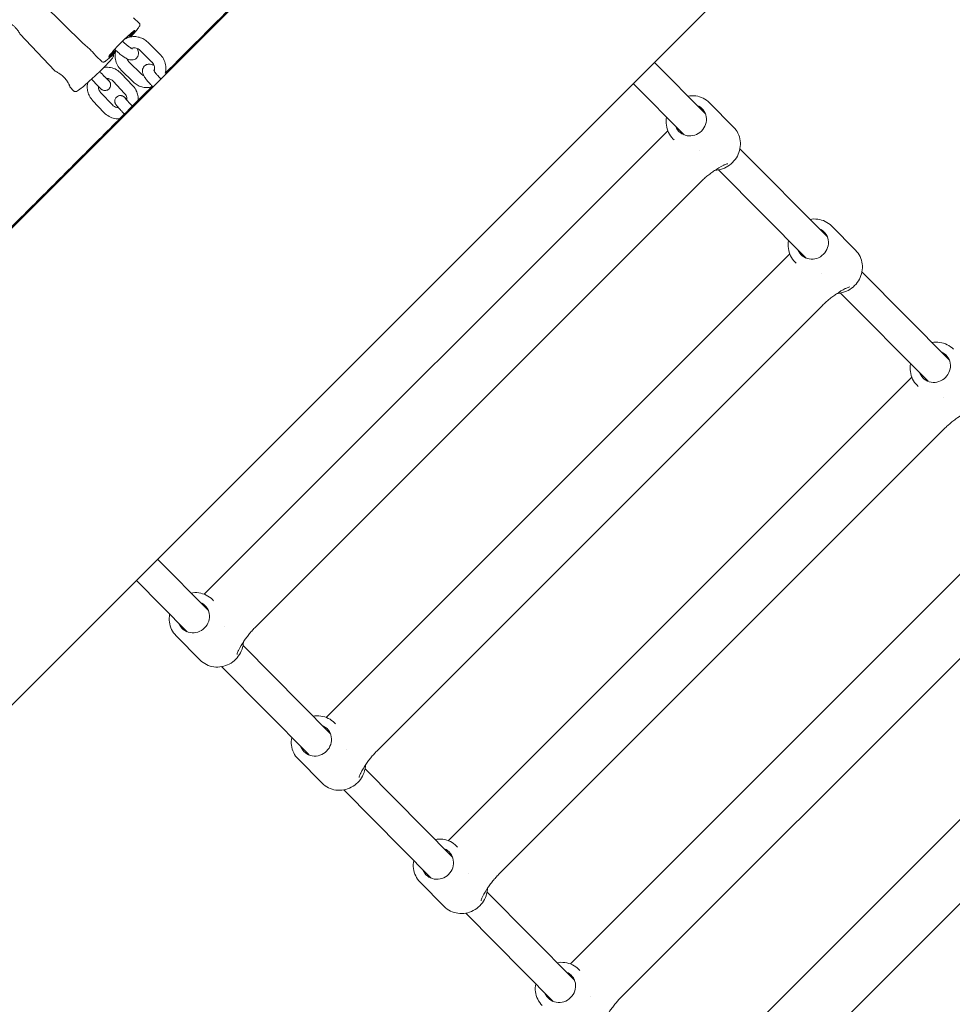
# Model space of a CAD drawing. Units: millimetres. Extents: x -5811 to 4943, y -4957 to 6125.
# Drawn here: x 1874 to 2372, y 387 to 912 of the extents above; entities that cross this region are included whole.
import ezdxf

# ---------------------------------------------------------------- set-up
doc = ezdxf.new("R2010")
doc.units = ezdxf.units.MM

# ---------------------------------------------------------------- blocks, each defined once
blk = doc.blocks.new('A$C25EC18BA')
at = {"color": 0, "linetype": 'Continuous', "lineweight": 0}
for p, q in [((2298.74, 1230.07), (1169.32, 100.64)), ((2426.02, 1102.79), (1296.6, -26.64)), ((1907.86, 899.66), (1886.54, 920.61)), ((1937.79, 910.35), (1934.77, 913.31)), ((1892.74, 885.03), (1874.11, 904.8)), ((1929.36, 900.35), (1928.84, 900.86)), ((1928.99, 900.99), (1929.08, 901.04)), ((1931.87, 902.75), (1931.36, 903.25)), ((1932.61, 903.57), (1932.97, 903.22)), ((1932.97, 903.22), (1933.13, 903.3)), ((1948.78, 893.94), (1942.37, 900.25)), ((1923.98, 895.68), (1923.9, 895.63)), ((1923.98, 895.68), (1923.94, 895.72)), ((1925.16, 896.07), (1924.68, 896.54)), ((1944.58, 889.66), (1938.16, 895.97)), ((1917.74, 889.95), (1914.81, 892.83)), ((1938.73, 883.36), (1932.31, 889.67)), ((1935.63, 891.24), (1935.63, 891.23)), ((1941.25, 888.08), (1941.24, 888.08)), ((2212.72, 889.49), (2239.87, 862.08)), ((1916.78, 884.52), (1916.68, 884.63)), ((1934.52, 879.08), (1928.1, 885.39)), ((1934.35, 877.06), (1928.18, 883.61)), ((1912.41, 880.4), (1912.31, 880.51)), ((1922.22, 878.77), (1922.22, 878.77)), ((1929.98, 872.95), (1923.81, 879.5)), ((1949.37, 880.69), (1948.56, 881.48)), ((2201.41, 878.18), (2228.5, 850.82)), ((1902.94, 874.22), (1900.81, 876.48)), ((1923.42, 866.79), (1917.25, 873.34)), ((1945.12, 876.45), (1944.36, 877.21)), ((1919.06, 862.67), (1912.88, 869.22)), ((1925, 867.5), (1925, 867.5)), ((2254.91, 854.99), (2242.06, 867.96)), ((2219.8, 853.01), (1972.48, 605.68)), ((2223.15, 848.12), (2222.59, 848.69)), ((2236.87, 842.37), (2236.87, 842.37)), ((2258.32, 843.45), (2304.98, 796.32)), ((2246.95, 832.19), (2293.61, 785.06)), ((1999.8, 588.13), (2237.27, 825.6)), ((2320.02, 789.23), (2307.18, 802.2)), ((2284.91, 787.25), (2037.59, 539.92)), ((2288.27, 782.36), (2287.71, 782.92)), ((2323.43, 777.69), (2370.1, 730.56)), ((2301.98, 776.61), (2301.98, 776.61)), ((2312.06, 766.43), (2358.73, 719.3)), ((2064.91, 522.37), (2302.38, 759.84)), ((2350.03, 721.49), (2102.71, 474.16)), ((2353.38, 716.6), (2352.82, 717.16)), ((2367.1, 710.85), (2367.1, 710.85)), ((2130.03, 456.61), (2367.5, 694.08)), ((2415.14, 655.73), (2167.82, 408.4)), ((2195.14, 390.85), (2432.61, 628.32)), ((1947.56, 624.33), (1974.71, 596.91)), ((1936.25, 613.01), (1963.34, 585.65)), ((1977.46, 602.23), (1976.9, 602.79)), ((2480.26, 589.97), (2232.93, 342.64)), ((1970.28, 570.55), (1957.43, 583.52)), ((1983.13, 588.41), (1983.13, 588.41)), ((1993.16, 578.28), (2039.82, 531.15)), ((1981.79, 567.02), (2028.45, 519.89)), ((2260.26, 325.09), (2497.72, 562.56)), ((2042.58, 536.47), (2042.02, 537.03)), ((2048.24, 522.65), (2048.24, 522.65)), ((2035.39, 504.78), (2022.55, 517.76)), ((2058.27, 512.52), (2104.94, 465.39)), ((2046.9, 501.26), (2093.57, 454.13)), ((2107.69, 470.71), (2107.13, 471.27)), ((2100.5, 439.02), (2087.66, 451.99)), ((2113.35, 456.89), (2113.35, 456.89)), ((2123.39, 446.76), (2170.05, 399.63)), ((2112.02, 435.5), (2158.68, 388.37)), ((2172.81, 404.95), (2172.25, 405.51)), ((2178.47, 391.13), (2178.47, 391.13))]:
    blk.add_line(p, q, dxfattribs=at)
blk.add_arc((-6.57, -6.84), 4950, 270.00065, 90.00065, dxfattribs=at)
for centre, major_axis, ratio, start_param, end_param in [((1928.48, 899.45), (7.01, 7.13), 0.069535, 0.233516, 1.414516), ((1928.12, 899.8), (7.01, 7.13), 0.069535, -0.947484, -0.366834), ((1928.48, 899.45), (7.01, 7.13), 0.069535, -0.947484, 0.233516), ((1928.48, 899.45), (-7.5, -7.63), 0.069535, -1.666738, -1.007823), ((1947.74, 885.7), (-18.64, 17.72), 0.230839, -0.439393, -0.375251), ((1928.48, 899.45), (7.5, 7.63), 0.069535, -1.015302, -0.974216), ((1928.48, 899.45), (-7.01, -7.13), 0.069535, -0.947484, 1.005836), ((1928.12, 899.8), (-7.01, -7.13), 0.069535, 0.366834, 1.077238)]:
    blk.add_ellipse(centre, major_axis=major_axis, ratio=ratio, start_param=start_param, end_param=end_param, dxfattribs=at)
at = {"color": 0, "linetype": 'Continuous', "lineweight": 0, "extrusion": (2.56504e-16, -3.90345e-17, -1)}
blk.add_ellipse((1928.66, 900.64), major_axis=(0.35, 0.357), ratio=0.069535, start_param=-1.474855, end_param=-0.233516, dxfattribs=at)
at = {"color": 0, "linetype": 'Continuous', "lineweight": 0, "extrusion": (-2.34751e-16, 4.20006e-16, -1)}
blk.add_ellipse((1924.23, 895.99), major_axis=(-0.35, -0.357), ratio=0.069535, start_param=-0.233516, end_param=1.007823, dxfattribs=at)
at = {"color": 0, "linetype": 'Continuous', "lineweight": 0, "extrusion": (2.25371e-16, -1.53806e-17, -1)}
for centre in [(2231.99, 858.67), (2297.11, 792.9), (2362.22, 727.14), (1966.83, 593.5), (2031.95, 527.74), (2097.06, 461.97), (2162.17, 396.21)]:
    blk.add_ellipse(centre, major_axis=(6.15, 6.09), ratio=0.947716, start_param=-0.390141, end_param=1.565566, dxfattribs=at)
at = {"color": 0, "linetype": 'Continuous', "lineweight": 0, "extrusion": (2.25748e-16, -3.95639e-18, -1)}
for centre in [(2231.99, 858.67), (2297.11, 792.9), (2362.22, 727.14), (1966.83, 593.5), (2031.95, 527.74), (2097.06, 461.97), (2162.17, 396.21)]:
    blk.add_ellipse(centre, major_axis=(-6.15, -6.09), ratio=0.947716, start_param=-1.576027, end_param=0.390141, dxfattribs=at)
at = {"color": 0, "linetype": 'Continuous', "lineweight": 0}
for points, knots in [([(2184.58, 1116.36), (2179.9, 1111.7), (2174.99, 1106.8), (2164.67, 1096.52), (2159.26, 1091.13), (2148.04, 1079.93), (2142.22, 1074.12), (2130.27, 1062.21), (2124.16, 1056.1), (2111.34, 1043.31), (2104.63, 1036.61), (2090.8, 1022.8), (2083.68, 1015.69), (2069.16, 1001.19), (2061.76, 993.8), (2046.83, 978.89), (2039.3, 971.37), (2025.22, 957.3), (2018.7, 950.78), (2005.49, 937.57), (1998.8, 930.89), (1985.36, 917.46), (1978.6, 910.7), (1965.12, 897.22), (1958.39, 890.5), (1951.66, 883.76)], [5.37115, 5.37115, 5.37115, 5.37115, 5.4476258, 5.4476258, 5.5250179, 5.5250179, 5.6024112, 5.6024112, 5.67889, 5.67889, 5.7583975, 5.7583975, 5.8389366, 5.8389366, 5.9194762, 5.9194762, 5.998985, 5.998985, 6.0664665, 6.0664665, 6.1345739, 6.1345739, 6.2026815, 6.2026815, 6.2701632, 6.2701632, 6.2701632, 6.2701632]), ([(1868.65, 910.59), (1868.69, 910.54), (1868.79, 910.47), (1869.14, 910.21), (1869.42, 910.01), (1870.03, 909.55), (1870.4, 909.26), (1871.17, 908.59), (1871.56, 908.22), (1871.9, 907.85), (1872.25, 907.48), (1872.59, 907.08), (1873.17, 906.31), (1873.42, 905.95), (1873.78, 905.39), (1873.92, 905.14), (1874.07, 904.86), (1874.11, 904.8), (1874.11, 904.8)], [-0.575821, -0.575821, -0.575821, -0.575821, -0.454669, -0.454669, -0.303135, -0.303135, -0.151567, -0.151567, 0, 0, 0, 0.151567, 0.151567, 0.303135, 0.303135, 0.454669, 0.454669, 0.575821, 0.575821, 0.575821, 0.575821]), ([(1937.79, 910.35), (1937.9, 910.24), (1937.98, 910.11), (1938.08, 909.86), (1938.1, 909.74), (1938.12, 909.5), (1938.1, 909.39), (1938.04, 909.11), (1937.98, 908.99), (1937.74, 908.48), (1937.46, 908.09), (1936.6, 906.95), (1935.97, 906.19), (1934.61, 904.63), (1933.95, 903.88), (1933.23, 903.1)], [1.570796, 1.570796, 1.570796, 1.570796, 1.600244, 1.600244, 1.633115, 1.633115, 1.678805, 1.678805, 1.777447, 1.777447, 2.068255, 2.068255, 2.415752, 2.415752, 2.681881, 2.681881, 2.681881, 2.681881]), ([(1907.86, 899.66), (1908, 899.52), (1908.16, 899.38), (1908.71, 898.91), (1909.2, 898.52), (1910.27, 897.61), (1910.85, 897.09), (1911.39, 896.56), (1911.92, 896.04), (1912.47, 895.45), (1913.46, 894.33), (1913.91, 893.8), (1914.47, 893.18), (1914.64, 892.99), (1914.81, 892.83)], [-0.562086, -0.562086, -0.562086, -0.562086, -0.450658, -0.450658, -0.225329, -0.225329, 0, 0, 0, 0.225329, 0.225329, 0.450658, 0.450658, 0.562086, 0.562086, 0.562086, 0.562086]), ([(1934.14, 896.75), (1934.14, 896.75), (1934.14, 896.75), (1934.09, 896.76), (1934.01, 896.79), (1933.77, 896.91), (1933.58, 897), (1933.09, 897.29), (1932.77, 897.5), (1932.03, 898.03), (1931.59, 898.36), (1930.68, 899.12), (1930.19, 899.55), (1929.6, 900.12), (1929.48, 900.23), (1929.36, 900.35)], [5.123489, 5.123489, 5.123489, 5.123489, 5.171513, 5.171513, 5.310398, 5.310398, 5.494503, 5.494503, 5.726813, 5.726813, 5.994635, 5.994635, 6.280949, 6.280949, 6.354711, 6.354711, 6.354711, 6.354711]), ([(1942.37, 900.25), (1941.73, 900.87), (1941.02, 901.41), (1939.49, 902.3), (1938.67, 902.65), (1936.97, 903.12), (1936.09, 903.25), (1934.32, 903.28), (1933.43, 903.17), (1931.72, 902.74), (1930.89, 902.41), (1930.12, 901.98)], [5.501987, 5.501987, 5.501987, 5.501987, 5.75763, 5.75763, 6.013273, 6.013273, 6.268916, 6.268916, 6.524559, 6.524559, 6.780202, 6.780202, 6.780202, 6.780202]), ([(1902.94, 874.22), (1903.04, 874.11), (1903.16, 874.03), (1903.4, 873.92), (1903.52, 873.9), (1903.75, 873.87), (1903.85, 873.89), (1904.11, 873.93), (1904.22, 873.97), (1904.98, 874.31), (1905.68, 874.85), (1907.5, 876.3), (1908.36, 877.02), (1910.22, 878.63), (1911.22, 879.52), (1913.29, 881.41), (1914.34, 882.39), (1916.41, 884.36), (1917.43, 885.35), (1919.3, 887.22), (1920.16, 888.1), (1921.66, 889.69), (1922.3, 890.39), (1923.3, 891.57), (1923.63, 891.99), (1923.91, 892.53), (1923.96, 892.64), (1924.02, 892.88), (1924.04, 892.97), (1924.04, 893.22), (1924.02, 893.38), (1923.93, 893.56)], [4.712389, 4.712389, 4.712389, 4.712389, 4.739616, 4.739616, 4.769875, 4.769875, 4.810832, 4.810832, 4.892513, 4.892513, 5.385275, 5.385275, 5.715727, 5.715727, 6.039096, 6.039096, 6.360917, 6.360917, 6.682513, 6.682513, 7.004824, 7.004824, 7.330142, 7.330142, 7.672362, 7.672362, 7.752434, 7.752434, 7.79247, 7.79247, 7.832506, 7.832506, 7.832506, 7.832506]), ([(1925.06, 894.77), (1924.7, 894.43), (1924.34, 894.1), (1923.11, 892.95), (1922.29, 892.21), (1920.87, 891), (1920.28, 890.52), (1919.64, 890.08), (1919.49, 889.98), (1919.34, 889.9)], [3.5843587, 3.5843587, 3.5843587, 3.5843587, 3.7075203, 3.7075203, 4.0310702, 4.0310702, 4.3617144, 4.3617144, 4.478873, 4.478873, 4.478873, 4.478873]), ([(1923.93, 893.56), (1923.93, 893.58), (1923.92, 893.6), (1923.9, 893.63), (1923.89, 893.65), (1923.88, 893.67)], [1.549320743, 1.549320743, 1.549320743, 1.549320743, 1.55361586, 1.55361586, 1.557227057, 1.557227057, 1.557227057, 1.557227057]), ([(1925.32, 895.91), (1925.17, 895.39), (1925.06, 894.86), (1924.85, 893.24), (1924.89, 892.14), (1925.28, 890), (1925.65, 888.96), (1926.67, 887.04), (1927.33, 886.15), (1928.1, 885.39)], [1.261446, 1.261446, 1.261446, 1.261446, 1.417917, 1.417917, 1.732076, 1.732076, 2.046235, 2.046235, 2.360394, 2.360394, 2.360394, 2.360394]), ([(1935.63, 891.23), (1935.27, 891.03), (1934.91, 890.92), (1934.18, 890.77), (1933.82, 890.77), (1932.98, 890.83), (1932.56, 890.95), (1931.52, 891.3), (1930.93, 891.6), (1929.72, 892.32), (1929.09, 892.74), (1927.82, 893.69), (1927.18, 894.22), (1926.07, 895.19), (1925.61, 895.63), (1925.16, 896.07)], [4.783915, 4.783915, 4.783915, 4.783915, 4.873126, 4.873126, 4.988966, 4.988966, 5.180125, 5.180125, 5.494285, 5.494285, 5.808444, 5.808444, 6.122603, 6.122603, 6.354711, 6.354711, 6.354711, 6.354711]), ([(1938.16, 895.97), (1937.88, 896.24), (1937.58, 896.48), (1936.92, 896.86), (1936.57, 897.01), (1935.85, 897.21), (1935.48, 897.26), (1934.75, 897.27), (1934.39, 897.23), (1933.89, 897.1), (1933.74, 897.05), (1933.6, 897)], [5.501987, 5.501987, 5.501987, 5.501987, 5.75763, 5.75763, 6.013273, 6.013273, 6.268916, 6.268916, 6.524559, 6.524559, 6.635977, 6.635977, 6.635977, 6.635977]), ([(1936.63, 896.96), (1936.64, 896.95), (1936.64, 896.95), (1936.95, 896.37), (1937.2, 895.81), (1937.38, 894.76), (1937.41, 894.45), (1937.36, 893.65), (1937.26, 893.12), (1936.83, 892.33), (1936.65, 892.08), (1936.44, 891.86)], [4.1081018, 4.1081018, 4.1081018, 4.1081018, 4.1126808, 4.1126808, 4.4125349, 4.4125349, 4.5201948, 4.5201948, 4.6507365, 4.6507365, 4.712389, 4.712389, 4.712389, 4.712389]), ([(1951.66, 883.76), (1951.77, 884.17), (1951.85, 884.59), (1952.03, 886.09), (1952, 887.19), (1951.61, 889.33), (1951.24, 890.37), (1950.22, 892.29), (1949.56, 893.18), (1948.78, 893.94)], [4.437353, 4.437353, 4.437353, 4.437353, 4.559509, 4.559509, 4.873669, 4.873669, 5.187828, 5.187828, 5.501987, 5.501987, 5.501987, 5.501987]), ([(1919.34, 889.9), (1919.28, 889.86), (1919.22, 889.83), (1919.09, 889.77), (1919.03, 889.75), (1918.88, 889.69), (1918.8, 889.67), (1918.6, 889.64), (1918.47, 889.63), (1918.16, 889.68), (1917.99, 889.75), (1917.81, 889.89), (1917.77, 889.92), (1917.74, 889.95)], [4.478873, 4.478873, 4.478873, 4.478873, 4.5255762, 4.5255762, 4.5722794, 4.5722794, 4.6189826, 4.6189826, 4.6656858, 4.6656858, 4.7037378, 4.7037378, 4.712389, 4.712389, 4.712389, 4.712389]), ([(1931.15, 891.51), (1931.23, 891.28), (1931.33, 891.06), (1931.66, 890.43), (1931.94, 890.05), (1932.28, 889.7), (1932.29, 889.69), (1932.31, 889.67)], [1.881115, 1.881115, 1.881115, 1.881115, 2.0400814, 2.0400814, 2.3455646, 2.3455646, 2.3603944, 2.3603944, 2.3603944, 2.3603944]), ([(1936.44, 891.86), (1936.39, 891.81), (1936.34, 891.76), (1936.24, 891.67), (1936.19, 891.62), (1936.08, 891.53), (1936.03, 891.49), (1935.91, 891.41), (1935.86, 891.37), (1935.75, 891.3), (1935.69, 891.27), (1935.63, 891.24)], [4.71238898, 4.71238898, 4.71238898, 4.71238898, 4.72669416, 4.72669416, 4.74099935, 4.74099935, 4.75530453, 4.75530453, 4.76960971, 4.76960971, 4.7839149, 4.7839149, 4.7839149, 4.7839149]), ([(1941.24, 888.08), (1941.19, 888.05), (1941.13, 888.02), (1941.02, 887.94), (1940.96, 887.91), (1940.85, 887.83), (1940.79, 887.78), (1940.69, 887.7), (1940.63, 887.65), (1940.53, 887.55), (1940.48, 887.51), (1940.43, 887.45)], [4.64086306, 4.64086306, 4.64086306, 4.64086306, 4.65516825, 4.65516825, 4.66947343, 4.66947343, 4.68377861, 4.68377861, 4.6980838, 4.6980838, 4.71238898, 4.71238898, 4.71238898, 4.71238898]), ([(1945.74, 887.8), (1945.25, 888.04), (1944.76, 888.25), (1943.83, 888.48), (1943.44, 888.55), (1942.73, 888.53), (1942.47, 888.51), (1941.89, 888.38), (1941.57, 888.27), (1941.25, 888.08)], [4.0700169, 4.0700169, 4.0700169, 4.0700169, 4.3267038, 4.3267038, 4.4837834, 4.4837834, 4.5599194, 4.5599194, 4.6408631, 4.6408631, 4.6408631, 4.6408631]), ([(1945.73, 884.84), (1945.83, 885.14), (1945.91, 885.45), (1946, 886.22), (1945.99, 886.7), (1945.82, 887.63), (1945.66, 888.07), (1945.23, 888.9), (1944.95, 889.28), (1944.61, 889.63), (1944.59, 889.65), (1944.58, 889.66)], [4.344194, 4.344194, 4.344194, 4.344194, 4.559509, 4.559509, 4.873669, 4.873669, 5.181674, 5.181674, 5.487157, 5.487157, 5.501987, 5.501987, 5.501987, 5.501987]), ([(1892.74, 885.03), (1892.8, 884.97), (1892.96, 884.87), (1893.55, 884.52), (1894, 884.27), (1894.97, 883.66), (1895.56, 883.28), (1896.75, 882.36), (1897.35, 881.82), (1897.87, 881.27), (1898.38, 880.73), (1898.87, 880.11), (1899.66, 878.93), (1899.97, 878.36), (1900.42, 877.45), (1900.59, 877.05), (1900.79, 876.54), (1900.82, 876.44), (1900.8, 876.49)], [-0.870303, -0.870303, -0.870303, -0.870303, -0.675726, -0.675726, -0.450658, -0.450658, -0.225329, -0.225329, 0, 0, 0, 0.225329, 0.225329, 0.450658, 0.450658, 0.675726, 0.675726, 0.900794, 0.900794, 0.900794, 0.900794]), ([(1921.34, 879.83), (1921.34, 879.83), (1921.31, 879.86), (1921.19, 879.97), (1921.06, 880.09), (1920.85, 880.3), (1920.79, 880.36), (1920.66, 880.49), (1920.59, 880.56), (1920.44, 880.71), (1920.37, 880.79), (1920.21, 880.95), (1920.13, 881.03), (1919.95, 881.21), (1919.85, 881.31), (1919.66, 881.51), (1919.56, 881.61), (1919.35, 881.83), (1919.24, 881.94), (1919.02, 882.16), (1918.91, 882.28), (1918.68, 882.52), (1918.57, 882.64), (1918.33, 882.88), (1918.21, 883.01), (1917.97, 883.27), (1917.84, 883.4), (1917.59, 883.66), (1917.47, 883.79), (1917.16, 884.12), (1916.97, 884.32), (1916.78, 884.52)], [4.917487, 4.917487, 4.917487, 4.917487, 5.021012, 5.021012, 5.221372, 5.221372, 5.291711, 5.291711, 5.362749, 5.362749, 5.433674, 5.433674, 5.503731, 5.503731, 5.578609, 5.578609, 5.654331, 5.654331, 5.730003, 5.730003, 5.804746, 5.804746, 5.87959, 5.87959, 5.95529, 5.95529, 6.03097, 6.03097, 6.105761, 6.105761, 6.217462, 6.217462, 6.217462, 6.217462]), ([(1928.18, 883.61), (1927.42, 884.41), (1926.54, 885.09), (1924.62, 886.14), (1923.57, 886.51), (1921.41, 886.92), (1920.3, 886.95), (1919.09, 886.8), (1918.96, 886.78), (1918.84, 886.76)], [0.754254, 0.754254, 0.754254, 0.754254, 1.0684132, 1.0684132, 1.3825725, 1.3825725, 1.6967318, 1.6967318, 1.7327072, 1.7327072, 1.7327072, 1.7327072]), ([(1938.73, 883.36), (1939, 883.09), (1939.31, 882.86), (1939.83, 882.56), (1940.03, 882.46), (1940.23, 882.38)], [2.3603944, 2.3603944, 2.3603944, 2.3603944, 2.6160375, 2.6160375, 2.7630417, 2.7630417, 2.7630417, 2.7630417]), ([(1940.43, 887.45), (1940.15, 887.16), (1939.93, 886.82), (1939.62, 886.11), (1939.54, 885.74), (1939.45, 884.99), (1939.48, 884.63), (1939.62, 883.77), (1939.78, 883.34), (1940.22, 882.33), (1940.55, 881.79), (1941.31, 880.66), (1941.74, 880.08), (1942.72, 878.92), (1943.25, 878.33), (1943.99, 877.57), (1944.17, 877.38), (1944.36, 877.21)], [4.712389, 4.712389, 4.712389, 4.712389, 4.794809, 4.794809, 4.886208, 4.886208, 5.007763, 5.007763, 5.218131, 5.218131, 5.517985, 5.517985, 5.817839, 5.817839, 6.117693, 6.117693, 6.211659, 6.211659, 6.211659, 6.211659]), ([(1945.43, 885.41), (1945.43, 885.41), (1945.43, 885.4), (1945.46, 885.32), (1945.51, 885.23), (1945.66, 884.95), (1945.78, 884.75), (1946.14, 884.23), (1946.39, 883.89), (1947, 883.14), (1947.38, 882.71), (1948.04, 882.01), (1948.3, 881.75), (1948.56, 881.48)], [5.123489, 5.123489, 5.123489, 5.123489, 5.194465, 5.194465, 5.340821, 5.340821, 5.534164, 5.534164, 5.774353, 5.774353, 6.046808, 6.046808, 6.211659, 6.211659, 6.211659, 6.211659]), ([(1900.8, 876.49), (1900.78, 876.53), (1900.7, 876.74), (1900.47, 877.29), (1900.36, 877.55), (1900.23, 877.84)], [0.9007938, 0.9007938, 0.9007938, 0.9007938, 1.1258619, 1.1258619, 1.2626261, 1.2626261, 1.2626261, 1.2626261]), ([(1910.29, 878.7), (1910.17, 878.16), (1910.09, 877.61), (1910, 876.18), (1910.05, 875.3), (1910.38, 873.58), (1910.66, 872.74), (1911.03, 871.94)], [2.919984, 2.919984, 2.919984, 2.919984, 3.0782627, 3.0782627, 3.3293335, 3.3293335, 3.5804043, 3.5804043, 3.5804043, 3.5804043]), ([(1921.56, 875.29), (1921.33, 875.07), (1921.06, 874.89), (1920.5, 874.62), (1920.23, 874.55), (1919.67, 874.46), (1919.42, 874.47), (1918.9, 874.51), (1918.7, 874.57), (1918.31, 874.71), (1918.17, 874.78), (1917.95, 874.9), (1917.87, 874.95), (1917.73, 875.04), (1917.68, 875.08), (1917.55, 875.18), (1917.5, 875.22), (1917.22, 875.46), (1917.05, 875.62), (1916.55, 876.11), (1916.23, 876.44), (1915.48, 877.2), (1915.05, 877.64), (1914.12, 878.6), (1913.63, 879.12), (1912.88, 879.9), (1912.65, 880.15), (1912.41, 880.4)], [4.712389, 4.712389, 4.712389, 4.712389, 4.719256, 4.719256, 4.726824, 4.726824, 4.736767, 4.736767, 4.752048, 4.752048, 4.77604, 4.77604, 4.80374, 4.80374, 4.83892, 4.83892, 4.903649, 4.903649, 5.177543, 5.177543, 5.478558, 5.478558, 5.779572, 5.779572, 6.080587, 6.080587, 6.217462, 6.217462, 6.217462, 6.217462]), ([(1923.81, 879.5), (1923.49, 879.84), (1923.11, 880.13), (1922.29, 880.57), (1921.84, 880.73), (1921.01, 880.89), (1920.64, 880.91), (1920.26, 880.89)], [0.754254, 0.754254, 0.754254, 0.754254, 1.0684132, 1.0684132, 1.3825725, 1.3825725, 1.6330598, 1.6330598, 1.6330598, 1.6330598]), ([(1920.55, 880.9), (1920.57, 880.87), (1920.6, 880.84), (1920.98, 880.42), (1921.26, 880.1), (1921.58, 879.71), (1921.68, 879.59), (1921.82, 879.41), (1921.87, 879.35), (1921.96, 879.22), (1922, 879.16), (1922.08, 879.02), (1922.14, 878.94), (1922.22, 878.77)], [3.9927938, 3.9927938, 3.9927938, 3.9927938, 4.0183475, 4.0183475, 4.3325068, 4.3325068, 4.4895864, 4.4895864, 4.5681262, 4.5681262, 4.6073961, 4.6073961, 4.646666, 4.646666, 4.646666, 4.646666]), ([(1922.22, 878.77), (1922.24, 878.71), (1922.27, 878.65), (1922.34, 878.48), (1922.37, 878.38), (1922.44, 878.11), (1922.48, 877.93), (1922.52, 877.44), (1922.52, 877.12), (1922.32, 876.38), (1922.16, 876.01), (1921.8, 875.54), (1921.69, 875.41), (1921.56, 875.29)], [4.64666602, 4.64666602, 4.64666602, 4.64666602, 4.65981061, 4.65981061, 4.6729552, 4.6729552, 4.68609979, 4.68609979, 4.69924439, 4.69924439, 4.7086679, 4.7086679, 4.71238898, 4.71238898, 4.71238898, 4.71238898]), ([(1934.52, 879.08), (1935.15, 878.46), (1935.86, 877.92), (1937.39, 877.03), (1938.22, 876.68), (1939.92, 876.21), (1940.8, 876.08), (1942.55, 876.06), (1943.42, 876.15), (1944.26, 876.36)], [2.360394, 2.360394, 2.360394, 2.360394, 2.616037, 2.616037, 2.871681, 2.871681, 3.127324, 3.127324, 3.378125, 3.378125, 3.378125, 3.378125]), ([(1944.73, 876.83), (1942.17, 874.27), (1939.6, 871.71), (1929.12, 861.22), (1921.21, 853.3), (1905.35, 837.44), (1897.41, 829.5), (1881.66, 813.74), (1873.85, 805.92), (1858.5, 790.56), (1850.96, 783.01), (1836.1, 768.14), (1828.78, 760.81), (1814.32, 746.32), (1807.17, 739.17), (1793.21, 725.18), (1786.39, 718.35), (1773.19, 705.13), (1766.82, 698.74), (1756.13, 688.03), (1751.72, 683.61), (1743.11, 674.98), (1738.91, 670.76), (1730.74, 662.57), (1726.78, 658.59), (1719.13, 650.92), (1715.45, 647.23), (1711.9, 643.66)], [6.2933219, 6.2933219, 6.2933219, 6.2933219, 6.3190338, 6.3190338, 6.3985287, 6.3985287, 6.4790542, 6.4790542, 6.5595795, 6.5595795, 6.6390739, 6.6390739, 6.718573, 6.718573, 6.7991023, 6.7991023, 6.879631, 6.879631, 6.9591284, 6.9591284, 7.0171195, 7.0171195, 7.075505, 7.075505, 7.1338898, 7.1338898, 7.191879, 7.191879, 7.191879, 7.191879]), ([(1916.04, 876.63), (1916.02, 876.27), (1916.05, 875.91), (1916.18, 875.2), (1916.3, 874.84), (1916.46, 874.5)], [3.0902839, 3.0902839, 3.0902839, 3.0902839, 3.3293335, 3.3293335, 3.5804043, 3.5804043, 3.5804043, 3.5804043]), ([(1916.46, 874.5), (1916.5, 874.41), (1916.54, 874.33), (1916.63, 874.17), (1916.68, 874.08), (1916.78, 873.93), (1916.83, 873.85), (1916.94, 873.7), (1917, 873.62), (1917.12, 873.48), (1917.18, 873.41), (1917.25, 873.34)], [3.5804043, 3.5804043, 3.5804043, 3.5804043, 3.6434928, 3.6434928, 3.7065813, 3.7065813, 3.7696697, 3.7696697, 3.8327582, 3.8327582, 3.8958466, 3.8958466, 3.8958466, 3.8958466]), ([(1930.77, 871.79), (1930.73, 871.87), (1930.69, 871.95), (1930.6, 872.12), (1930.55, 872.2), (1930.45, 872.36), (1930.4, 872.44), (1930.29, 872.59), (1930.23, 872.66), (1930.11, 872.81), (1930.05, 872.88), (1929.98, 872.95)], [0.4388117, 0.4388117, 0.4388117, 0.4388117, 0.5019001, 0.5019001, 0.5649886, 0.5649886, 0.6280771, 0.6280771, 0.6911655, 0.6911655, 0.754254, 0.754254, 0.754254, 0.754254]), ([(1936.2, 874.34), (1936.11, 874.54), (1936.01, 874.74), (1935.8, 875.12), (1935.68, 875.31), (1935.45, 875.68), (1935.32, 875.87), (1935.06, 876.22), (1934.93, 876.4), (1934.65, 876.74), (1934.5, 876.9), (1934.35, 877.06)], [0.4388117, 0.4388117, 0.4388117, 0.4388117, 0.5019001, 0.5019001, 0.5649886, 0.5649886, 0.6280771, 0.6280771, 0.6911655, 0.6911655, 0.754254, 0.754254, 0.754254, 0.754254]), ([(1937.18, 869.28), (1937.23, 870.14), (1937.17, 871), (1936.85, 872.71), (1936.57, 873.55), (1936.2, 874.34)], [6.2249885, 6.2249885, 6.2249885, 6.2249885, 6.4709262, 6.4709262, 6.721997, 6.721997, 6.721997, 6.721997]), ([(1911.03, 871.94), (1911.12, 871.75), (1911.22, 871.55), (1911.44, 871.16), (1911.55, 870.97), (1911.78, 870.6), (1911.91, 870.42), (1912.17, 870.06), (1912.3, 869.89), (1912.58, 869.55), (1912.73, 869.38), (1912.88, 869.22)], [3.5804043, 3.5804043, 3.5804043, 3.5804043, 3.6434928, 3.6434928, 3.7065813, 3.7065813, 3.7696697, 3.7696697, 3.8327582, 3.8327582, 3.8958466, 3.8958466, 3.8958466, 3.8958466]), ([(1925.66, 870.99), (1925.42, 870.77), (1925.23, 870.51), (1924.93, 869.97), (1924.84, 869.7), (1924.71, 869.15), (1924.7, 868.9), (1924.72, 868.43), (1924.76, 868.24), (1924.83, 867.94), (1924.87, 867.83), (1924.93, 867.66), (1924.96, 867.59), (1924.99, 867.52), (1925, 867.51), (1925, 867.5)], [4.71238898, 4.71238898, 4.71238898, 4.71238898, 4.71925559, 4.71925559, 4.72682399, 4.72682399, 4.73676748, 4.73676748, 4.74991208, 4.74991208, 4.76305667, 4.76305667, 4.77620126, 4.77620126, 4.77811195, 4.77811195, 4.77811195, 4.77811195]), ([(1925, 867.5), (1925.06, 867.38), (1925.1, 867.31), (1925.18, 867.17), (1925.22, 867.11), (1925.31, 866.97), (1925.36, 866.91), (1925.6, 866.6), (1925.78, 866.38), (1926.32, 865.76), (1926.66, 865.38), (1927.45, 864.5), (1927.91, 864.01), (1928.85, 862.99), (1929.33, 862.46), (1929.83, 861.93)], [4.778112, 4.778112, 4.778112, 4.778112, 4.806041, 4.806041, 4.842365, 4.842365, 4.911698, 4.911698, 5.225857, 5.225857, 5.540017, 5.540017, 5.854176, 5.854176, 6.145887, 6.145887, 6.145887, 6.145887]), ([(1931.19, 869.63), (1931.05, 869.77), (1930.92, 869.9), (1930.48, 870.34), (1930.23, 870.59), (1929.91, 870.89), (1929.82, 870.97), (1929.61, 871.14), (1929.55, 871.19), (1929.37, 871.31), (1929.27, 871.38), (1928.94, 871.54), (1928.77, 871.64), (1928.24, 871.76), (1928.06, 871.79), (1927.67, 871.8), (1927.49, 871.8), (1926.96, 871.72), (1926.57, 871.61), (1926, 871.27), (1925.82, 871.14), (1925.66, 870.99)], [3.9944252, 3.9944252, 3.9944252, 3.9944252, 4.1103596, 4.1103596, 4.4113743, 4.4113743, 4.5618816, 4.5618816, 4.6149996, 4.6149996, 4.6533851, 4.6533851, 4.6806763, 4.6806763, 4.6906387, 4.6906387, 4.6974788, 4.6974788, 4.7076252, 4.7076252, 4.712389, 4.712389, 4.712389, 4.712389]), ([(1930.18, 870.48), (1930.18, 870.48), (1930.18, 870.48), (1930.18, 870.48), (1930.21, 870.44), (1930.33, 870.29), (1930.46, 870.14), (1930.85, 869.7), (1931.15, 869.37), (1931.86, 868.57), (1932.3, 868.1), (1933.18, 867.14), (1933.62, 866.66), (1934.08, 866.18)], [4.917487, 4.917487, 4.917487, 4.917487, 4.923429, 4.923429, 5.03659, 5.03659, 5.247755, 5.247755, 5.534853, 5.534853, 5.844828, 5.844828, 6.118091, 6.118091, 6.118091, 6.118091]), ([(1931.16, 869.35), (1931.17, 869.43), (1931.18, 869.52), (1931.21, 869.98), (1931.19, 870.36), (1931.05, 871.09), (1930.93, 871.45), (1930.77, 871.79)], [6.1622211, 6.1622211, 6.1622211, 6.1622211, 6.2198554, 6.2198554, 6.4709262, 6.4709262, 6.721997, 6.721997, 6.721997, 6.721997]), ([(2242.06, 867.96), (2241.09, 868.95), (2239.95, 869.76), (2237.47, 870.99), (2236.12, 871.4), (2233.35, 871.77), (2231.94, 871.74), (2230.55, 871.49)], [0.7536295, 0.7536295, 0.7536295, 0.7536295, 1.0688349, 1.0688349, 1.3840403, 1.3840403, 1.6980601, 1.6980601, 1.6980601, 1.6980601]), ([(1919.06, 862.67), (1919.81, 861.88), (1920.69, 861.2), (1922.61, 860.14), (1923.66, 859.77), (1925.58, 859.41), (1926.45, 859.35), (1927.31, 859.4)], [3.8958466, 3.8958466, 3.8958466, 3.8958466, 4.2100059, 4.2100059, 4.5241652, 4.5241652, 4.7701613, 4.7701613, 4.7701613, 4.7701613]), ([(1923.42, 866.79), (1923.74, 866.45), (1924.12, 866.16), (1924.94, 865.71), (1925.39, 865.55), (1926.12, 865.41), (1926.39, 865.39), (1926.66, 865.39)], [3.8958466, 3.8958466, 3.8958466, 3.8958466, 4.2100059, 4.2100059, 4.5241652, 4.5241652, 4.7054747, 4.7054747, 4.7054747, 4.7054747]), ([(2219.18, 860.23), (2219.18, 860.21), (2219.17, 860.19), (2218.91, 858.78), (2218.87, 857.37), (2219.23, 854.62), (2219.62, 853.27), (2220.82, 850.8), (2221.63, 849.66), (2222.59, 848.69)], [2.9507916, 2.9507916, 2.9507916, 2.9507916, 2.9558828, 2.9558828, 3.2689959, 3.2689959, 3.582109, 3.582109, 3.8952222, 3.8952222, 3.8952222, 3.8952222]), ([(2254.41, 836.12), (2255.42, 837.13), (2256.27, 838.28), (2257.6, 840.79), (2258.07, 842.13), (2258.59, 844.9), (2258.63, 846.31), (2258.27, 849.06), (2257.87, 850.41), (2256.67, 852.88), (2255.87, 854.02), (2254.91, 854.99)], [5.471249, 5.471249, 5.471249, 5.471249, 5.784362, 5.784362, 6.097475, 6.097475, 6.410589, 6.410589, 6.723702, 6.723702, 7.036815, 7.036815, 7.036815, 7.036815]), ([(2245.07, 831.98), (2245.7, 832.01), (2246.34, 832.08), (2248.35, 832.45), (2249.71, 832.92), (2252.24, 834.25), (2253.4, 835.11), (2254.41, 836.12)], [4.698534, 4.698534, 4.698534, 4.698534, 4.8408384, 4.8408384, 5.1560438, 5.1560438, 5.4712493, 5.4712493, 5.4712493, 5.4712493]), ([(2237.27, 825.6), (2237.79, 826.13), (2238.37, 826.68), (2239.55, 827.76), (2240.15, 828.27), (2241.34, 829.26), (2242.05, 829.81), (2243.44, 830.86), (2244.14, 831.35), (2246.26, 832.8), (2248.01, 833.87), (2249.56, 834.63), (2249.78, 834.73), (2249.99, 834.82)], [1.588914, 1.588914, 1.588914, 1.588914, 1.810029, 1.810029, 2.031145, 2.031145, 2.290557, 2.290557, 2.54997, 2.54997, 3.173579, 3.173579, 3.267714, 3.267714, 3.267714, 3.267714]), ([(2249.99, 834.82), (2250.58, 835.07), (2251.19, 835.27), (2251.79, 835.42), (2251.8, 835.43), (2251.8, 835.43)], [-0.2705012, -0.2705012, -0.2705012, -0.2705012, 0, 0, 0.0015534, 0.0015534, 0.0015534, 0.0015534]), ([(2307.18, 802.2), (2306.21, 803.19), (2305.07, 804), (2302.58, 805.23), (2301.24, 805.64), (2298.47, 806.01), (2297.05, 805.98), (2295.67, 805.73)], [0.7536295, 0.7536295, 0.7536295, 0.7536295, 1.0688349, 1.0688349, 1.3840403, 1.3840403, 1.6980601, 1.6980601, 1.6980601, 1.6980601]), ([(2284.3, 794.47), (2284.29, 794.45), (2284.29, 794.43), (2284.03, 793.02), (2283.98, 791.61), (2284.34, 788.85), (2284.74, 787.51), (2285.94, 785.04), (2286.74, 783.9), (2287.71, 782.92)], [2.9507916, 2.9507916, 2.9507916, 2.9507916, 2.9558828, 2.9558828, 3.2689959, 3.2689959, 3.582109, 3.582109, 3.8952222, 3.8952222, 3.8952222, 3.8952222]), ([(2319.53, 770.36), (2320.53, 771.37), (2321.39, 772.52), (2322.71, 775.03), (2323.19, 776.37), (2323.7, 779.13), (2323.74, 780.55), (2323.39, 783.3), (2322.99, 784.64), (2321.79, 787.12), (2320.99, 788.26), (2320.02, 789.23)], [5.471249, 5.471249, 5.471249, 5.471249, 5.784362, 5.784362, 6.097475, 6.097475, 6.410589, 6.410589, 6.723702, 6.723702, 7.036815, 7.036815, 7.036815, 7.036815]), ([(2302.38, 759.84), (2302.9, 760.37), (2303.49, 760.92), (2304.67, 762), (2305.27, 762.51), (2306.46, 763.5), (2307.16, 764.05), (2308.56, 765.1), (2309.25, 765.59), (2311.38, 767.04), (2313.12, 768.1), (2314.67, 768.87), (2314.89, 768.97), (2315.1, 769.06)], [1.588914, 1.588914, 1.588914, 1.588914, 1.810029, 1.810029, 2.031145, 2.031145, 2.290557, 2.290557, 2.54997, 2.54997, 3.173579, 3.173579, 3.267714, 3.267714, 3.267714, 3.267714]), ([(2310.18, 766.22), (2310.81, 766.25), (2311.45, 766.32), (2313.47, 766.69), (2314.83, 767.16), (2317.35, 768.49), (2318.51, 769.35), (2319.53, 770.36)], [4.698534, 4.698534, 4.698534, 4.698534, 4.8408384, 4.8408384, 5.1560438, 5.1560438, 5.4712493, 5.4712493, 5.4712493, 5.4712493]), ([(2315.1, 769.06), (2315.69, 769.31), (2316.3, 769.51), (2316.91, 769.66), (2316.91, 769.66), (2316.91, 769.67)], [-0.2705012, -0.2705012, -0.2705012, -0.2705012, 0, 0, 0.0015534, 0.0015534, 0.0015534, 0.0015534]), ([(2372.29, 736.44), (2371.32, 737.42), (2370.18, 738.24), (2367.7, 739.47), (2366.35, 739.88), (2363.58, 740.25), (2362.17, 740.22), (2360.78, 739.97)], [0.7536295, 0.7536295, 0.7536295, 0.7536295, 1.0688349, 1.0688349, 1.3840403, 1.3840403, 1.6980601, 1.6980601, 1.6980601, 1.6980601]), ([(2349.41, 728.71), (2349.41, 728.69), (2349.4, 728.67), (2349.14, 727.26), (2349.1, 725.85), (2349.45, 723.09), (2349.85, 721.75), (2351.05, 719.27), (2351.86, 718.14), (2352.82, 717.16)], [2.9507916, 2.9507916, 2.9507916, 2.9507916, 2.9558828, 2.9558828, 3.2689959, 3.2689959, 3.582109, 3.582109, 3.8952222, 3.8952222, 3.8952222, 3.8952222]), ([(2367.5, 694.08), (2368.02, 694.6), (2368.6, 695.16), (2369.78, 696.23), (2370.38, 696.75), (2371.57, 697.74), (2372.27, 698.29), (2373.67, 699.34), (2374.36, 699.83), (2376.49, 701.28), (2378.24, 702.34), (2379.79, 703.11), (2380, 703.21), (2380.22, 703.3)], [1.588914, 1.588914, 1.588914, 1.588914, 1.810029, 1.810029, 2.031145, 2.031145, 2.290557, 2.290557, 2.54997, 2.54997, 3.173579, 3.173579, 3.267714, 3.267714, 3.267714, 3.267714]), ([(1976.9, 602.79), (1975.93, 603.78), (1974.79, 604.59), (1972.31, 605.82), (1970.96, 606.23), (1968.19, 606.61), (1966.78, 606.57), (1965.39, 606.32)], [0.7536295, 0.7536295, 0.7536295, 0.7536295, 1.0688349, 1.0688349, 1.3840403, 1.3840403, 1.6980601, 1.6980601, 1.6980601, 1.6980601]), ([(1954.02, 595.06), (1954.02, 595.04), (1954.01, 595.02), (1953.75, 593.61), (1953.71, 592.2), (1954.07, 589.45), (1954.46, 588.1), (1955.66, 585.63), (1956.47, 584.49), (1957.43, 583.52)], [2.9507916, 2.9507916, 2.9507916, 2.9507916, 2.9558828, 2.9558828, 3.2689959, 3.2689959, 3.582109, 3.582109, 3.8952222, 3.8952222, 3.8952222, 3.8952222]), ([(1990.57, 575.39), (1990.66, 575.6), (1990.76, 575.82), (1991.53, 577.38), (1992.6, 579.13), (1994.05, 581.25), (1994.54, 581.95), (1995.59, 583.35), (1996.15, 584.05), (1997.13, 585.24), (1997.65, 585.84), (1998.72, 587.02), (1999.28, 587.61), (1999.8, 588.13)], [3.737159, 3.737159, 3.737159, 3.737159, 3.831294, 3.831294, 4.454903, 4.454903, 4.714316, 4.714316, 4.973728, 4.973728, 5.194844, 5.194844, 5.415959, 5.415959, 5.415959, 5.415959]), ([(1989.25, 570.95), (1990.26, 571.96), (1991.11, 573.11), (1992.44, 575.62), (1992.91, 576.97), (1993.29, 578.99), (1993.36, 579.63), (1993.39, 580.28)], [5.4712493, 5.4712493, 5.4712493, 5.4712493, 5.7843624, 5.7843624, 6.0974755, 6.0974755, 6.2428719, 6.2428719, 6.2428719, 6.2428719]), ([(1989.96, 573.57), (1989.96, 573.58), (1989.96, 573.58), (1990.12, 574.19), (1990.32, 574.8), (1990.57, 575.39)], [-3.8680566, -3.8680566, -3.8680566, -3.8680566, -3.8663899, -3.8663899, -3.5761533, -3.5761533, -3.5761533, -3.5761533]), ([(1970.28, 570.55), (1971.25, 569.56), (1972.38, 568.75), (1974.87, 567.52), (1976.22, 567.11), (1978.99, 566.73), (1980.41, 566.77), (1983.19, 567.28), (1984.55, 567.75), (1987.08, 569.08), (1988.24, 569.94), (1989.25, 570.95)], [3.895222, 3.895222, 3.895222, 3.895222, 4.210428, 4.210428, 4.525633, 4.525633, 4.840838, 4.840838, 5.156044, 5.156044, 5.471249, 5.471249, 5.471249, 5.471249]), ([(2042.02, 537.03), (2041.05, 538.02), (2039.91, 538.83), (2037.42, 540.06), (2036.08, 540.47), (2033.31, 540.84), (2031.89, 540.81), (2030.51, 540.56)], [0.7536295, 0.7536295, 0.7536295, 0.7536295, 1.0688349, 1.0688349, 1.3840403, 1.3840403, 1.6980601, 1.6980601, 1.6980601, 1.6980601]), ([(2019.14, 529.3), (2019.13, 529.28), (2019.13, 529.26), (2018.87, 527.85), (2018.82, 526.44), (2019.18, 523.69), (2019.58, 522.34), (2020.78, 519.87), (2021.58, 518.73), (2022.55, 517.76)], [2.9507916, 2.9507916, 2.9507916, 2.9507916, 2.9558828, 2.9558828, 3.2689959, 3.2689959, 3.582109, 3.582109, 3.8952222, 3.8952222, 3.8952222, 3.8952222]), ([(2055.68, 509.63), (2055.77, 509.84), (2055.87, 510.06), (2056.64, 511.62), (2057.71, 513.36), (2059.16, 515.49), (2059.65, 516.19), (2060.7, 517.59), (2061.26, 518.29), (2062.25, 519.48), (2062.76, 520.08), (2063.84, 521.26), (2064.39, 521.85), (2064.91, 522.37)], [3.737159, 3.737159, 3.737159, 3.737159, 3.831294, 3.831294, 4.454903, 4.454903, 4.714316, 4.714316, 4.973728, 4.973728, 5.194844, 5.194844, 5.415959, 5.415959, 5.415959, 5.415959]), ([(2054.37, 505.19), (2055.37, 506.2), (2056.23, 507.35), (2057.55, 509.86), (2058.03, 511.2), (2058.4, 513.23), (2058.48, 513.87), (2058.5, 514.52)], [5.4712493, 5.4712493, 5.4712493, 5.4712493, 5.7843624, 5.7843624, 6.0974755, 6.0974755, 6.2428719, 6.2428719, 6.2428719, 6.2428719]), ([(2035.39, 504.78), (2036.36, 503.8), (2037.5, 502.99), (2039.98, 501.76), (2041.33, 501.35), (2044.1, 500.97), (2045.53, 501.01), (2048.31, 501.52), (2049.67, 501.99), (2052.19, 503.32), (2053.35, 504.18), (2054.37, 505.19)], [3.895222, 3.895222, 3.895222, 3.895222, 4.210428, 4.210428, 4.525633, 4.525633, 4.840838, 4.840838, 5.156044, 5.156044, 5.471249, 5.471249, 5.471249, 5.471249]), ([(2055.07, 507.81), (2055.07, 507.82), (2055.07, 507.82), (2055.23, 508.43), (2055.43, 509.04), (2055.68, 509.63)], [-3.8680566, -3.8680566, -3.8680566, -3.8680566, -3.8663899, -3.8663899, -3.5761533, -3.5761533, -3.5761533, -3.5761533]), ([(2107.13, 471.27), (2106.16, 472.26), (2105.02, 473.07), (2102.54, 474.3), (2101.19, 474.71), (2098.42, 475.08), (2097.01, 475.05), (2095.62, 474.8)], [0.7536295, 0.7536295, 0.7536295, 0.7536295, 1.0688349, 1.0688349, 1.3840403, 1.3840403, 1.6980601, 1.6980601, 1.6980601, 1.6980601]), ([(2084.25, 463.54), (2084.25, 463.52), (2084.24, 463.5), (2083.98, 462.09), (2083.94, 460.68), (2084.29, 457.92), (2084.69, 456.58), (2085.89, 454.11), (2086.7, 452.97), (2087.66, 451.99)], [2.9507916, 2.9507916, 2.9507916, 2.9507916, 2.9558828, 2.9558828, 3.2689959, 3.2689959, 3.582109, 3.582109, 3.8952222, 3.8952222, 3.8952222, 3.8952222]), ([(2120.79, 443.87), (2120.89, 444.08), (2120.99, 444.3), (2121.76, 445.86), (2122.83, 447.6), (2124.28, 449.73), (2124.77, 450.43), (2125.82, 451.83), (2126.37, 452.53), (2127.36, 453.72), (2127.88, 454.32), (2128.95, 455.5), (2129.51, 456.09), (2130.03, 456.61)], [3.737159, 3.737159, 3.737159, 3.737159, 3.831294, 3.831294, 4.454903, 4.454903, 4.714316, 4.714316, 4.973728, 4.973728, 5.194844, 5.194844, 5.415959, 5.415959, 5.415959, 5.415959]), ([(2119.48, 439.43), (2120.49, 440.44), (2121.34, 441.59), (2122.67, 444.1), (2123.14, 445.44), (2123.52, 447.47), (2123.59, 448.11), (2123.62, 448.76)], [5.4712493, 5.4712493, 5.4712493, 5.4712493, 5.7843624, 5.7843624, 6.0974755, 6.0974755, 6.2428719, 6.2428719, 6.2428719, 6.2428719]), ([(2120.19, 442.05), (2120.19, 442.06), (2120.19, 442.06), (2120.34, 442.67), (2120.54, 443.28), (2120.79, 443.87)], [-3.8680566, -3.8680566, -3.8680566, -3.8680566, -3.8663899, -3.8663899, -3.5761533, -3.5761533, -3.5761533, -3.5761533]), ([(2100.5, 439.02), (2101.48, 438.04), (2102.61, 437.22), (2105.1, 436), (2106.45, 435.59), (2109.22, 435.21), (2110.64, 435.25), (2113.42, 435.76), (2114.78, 436.23), (2117.3, 437.56), (2118.47, 438.42), (2119.48, 439.43)], [3.895222, 3.895222, 3.895222, 3.895222, 4.210428, 4.210428, 4.525633, 4.525633, 4.840838, 4.840838, 5.156044, 5.156044, 5.471249, 5.471249, 5.471249, 5.471249]), ([(2172.25, 405.51), (2171.27, 406.49), (2170.14, 407.31), (2167.65, 408.54), (2166.3, 408.95), (2163.54, 409.32), (2162.12, 409.29), (2160.73, 409.04)], [0.7536295, 0.7536295, 0.7536295, 0.7536295, 1.0688349, 1.0688349, 1.3840403, 1.3840403, 1.6980601, 1.6980601, 1.6980601, 1.6980601]), ([(2149.36, 397.78), (2149.36, 397.76), (2149.36, 397.74), (2149.09, 396.33), (2149.05, 394.92), (2149.41, 392.16), (2149.81, 390.82), (2151.01, 388.34), (2151.81, 387.21), (2152.78, 386.23)], [2.9507916, 2.9507916, 2.9507916, 2.9507916, 2.9558828, 2.9558828, 3.2689959, 3.2689959, 3.582109, 3.582109, 3.8952222, 3.8952222, 3.8952222, 3.8952222]), ([(2185.91, 378.11), (2186, 378.32), (2186.1, 378.54), (2186.87, 380.09), (2187.94, 381.84), (2189.39, 383.97), (2189.88, 384.67), (2190.93, 386.07), (2191.49, 386.77), (2192.47, 387.96), (2192.99, 388.56), (2194.06, 389.74), (2194.62, 390.33), (2195.14, 390.85)], [3.737159, 3.737159, 3.737159, 3.737159, 3.831294, 3.831294, 4.454903, 4.454903, 4.714316, 4.714316, 4.973728, 4.973728, 5.194844, 5.194844, 5.415959, 5.415959, 5.415959, 5.415959])]:
    blk.add_open_spline(points, degree=3, knots=knots, dxfattribs=at)
blk.add_open_spline([(1930.12, 901.98), (1930.05, 901.94), (1929.98, 901.9), (1929.91, 901.86)], degree=3, dxfattribs=at)

msp = doc.modelspace()

# ---------------------------------------------------------------- block references
msp.add_blockref('A$C25EC18BA', (0, 0))

doc.saveas('drawing.dxf')
